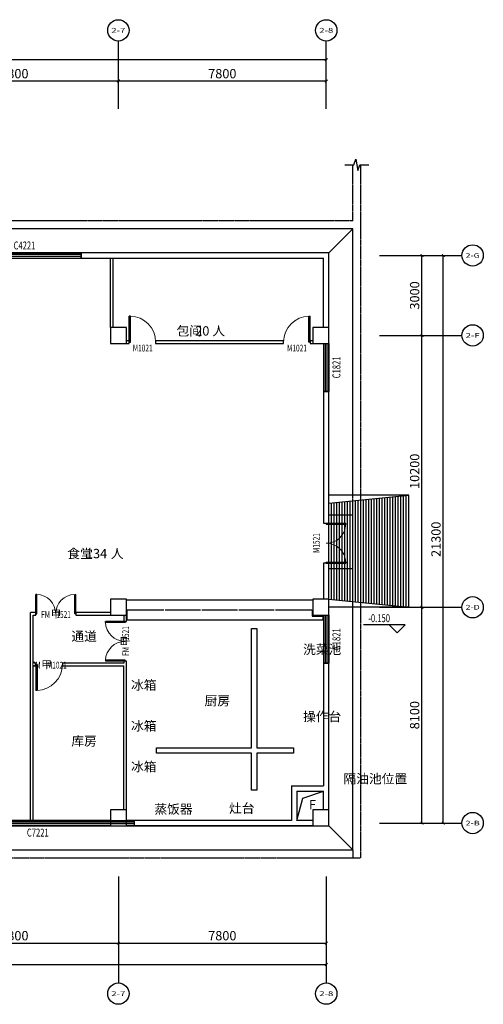
# Model space of a CAD drawing. Units: millimetres. Extents: x 215 to 160046, y -148512 to 30394.
# Drawn here: x 49477 to 66866, y -143478 to -106530 of the extents above; entities that cross this region are included whole.
import ezdxf
from ezdxf.enums import TextEntityAlignment as Align

# ---------------------------------------------------------------- set-up
doc = ezdxf.new("R2010")
doc.units = ezdxf.units.MM
doc.linetypes.add('DASH', pattern=[0.35, 0.25, -0.1])
for name, color, linetype in [('AXIS', 3, 'Continuous'), ('AXIS_TEXT', 7, 'Continuous'), ('C-窗', 60, 'Continuous'), ('COLUMN', 9, 'Continuous'), ('DIM_ELEV', 3, 'Continuous'), ('DIM_SYMB', 3, 'Continuous'), ('GROUND', 2, 'Continuous'), ('M-门', 60, 'Continuous'), ('P-地面填充边框线', 16, 'Continuous'), ('PUB_TEXT', 7, 'Continuous'), ('STAIR', 2, 'Continuous'), ('W-墙体', 5, 'Continuous'), ('WALL-PARAPET', 6, 'Continuous'), ('WINDOW_TEXT', 7, 'Continuous')]:
    doc.layers.add(name, color=color, linetype=linetype)
doc.styles.add('_TCH_AXIS', font='COMPLEX', dxfattribs={"bigfont": 'GBCBIG'})
doc.styles.add('_TCH_DIM', font='SIMPLEX', dxfattribs={"bigfont": 'GBCBIG'})
doc.styles.add('_TCH_WINDOW', font='SIMPLEX', dxfattribs={"height": 3.5, "bigfont": 'GBCBIG'})
doc.styles.add('COMPLEX', font='COMPLEX')
doc.styles.add('DIM_FONT_T3', font='SIMPLEX', dxfattribs={"width": 0.7, "bigfont": 'GBCBIG'})
doc.styles.get("Standard").update_dxf_attribs({"font": 'txt.shx', "bigfont": 'hztxt.shx'})
doc.dimstyles.new('_TCH_ARCH&&100', dxfattribs={"dimtxt": 350, "dimasz": 100, "dimexe": 250, "dimexo": 300, "dimgap": 100, "dimtad": 1, "dimdec": 0, "dimzin": 0, "dimdsep": 46, "dimtxsty": 'DIM_FONT_T3', "dimblk": 'ARCHTICK', "dimcen": 0.09, "dimazin": 2, "dimtfac": 1, "dimtdec": 0, "dimtix": 1, "dimtmove": 2, "dimatfit": 3, "dimfxl": 0, "dimtolj": 1, "dimtzin": 0, "dimarcsym": 0})

# ---------------------------------------------------------------- blocks, each defined once
blk = doc.blocks.new('_ArchTick')
at = {"color": 0, "linetype": 'ByBlock', "const_width": 0.4}
blk.add_lwpolyline([(-0.5, -0.5), (0.5, 0.5)], dxfattribs=at)
blk = doc.blocks.new('*D22')
at = {"layer": 'AXIS', "color": 0, "lineweight": -2, "transparency": 16777216}
for p, q in [((6077, -138978), (6077, -142228)), ((60977, -138978), (60977, -142228)), ((6077, -141978), (60977, -141978))]:
    blk.add_line(p, q, dxfattribs=at)
at = {"layer": 'Defpoints', "color": 0, "transparency": 16777216}
for p in [(6077, -138678), (60977, -138678), (60977, -141978)]:
    blk.add_point(p, dxfattribs=at)
at = {"layer": 'AXIS', "color": 0, "lineweight": -2, "transparency": 16777216, "xscale": 100, "yscale": 100, "zscale": 100, "rotation": 180}
blk.add_blockref('_ArchTick', (6077, -141978), dxfattribs=at)
at = {"layer": 'AXIS', "color": 0, "lineweight": -2, "transparency": 16777216, "xscale": 100, "yscale": 100, "zscale": 100}
blk.add_blockref('_ArchTick', (60977, -141978), dxfattribs=at)
at = {"layer": 'AXIS', "color": 0, "transparency": 16777216, "insert": (33527, -141703), "char_height": 350, "attachment_point": 5, "style": 'DIM_FONT_T3'}
blk.add_mtext('\\A1;54900', dxfattribs=at)
blk = doc.blocks.new('*D28')
at = {"layer": 'AXIS', "color": 0, "lineweight": -2, "transparency": 16777216}
for p, q in [((45377, -138978), (45377, -141428)), ((53177, -138978), (53177, -141428)), ((45377, -141178), (53177, -141178))]:
    blk.add_line(p, q, dxfattribs=at)
at = {"layer": 'Defpoints', "color": 0, "transparency": 16777216}
for p in [(45377, -138678), (53177, -138678), (53177, -141178)]:
    blk.add_point(p, dxfattribs=at)
at = {"layer": 'AXIS', "color": 0, "lineweight": -2, "transparency": 16777216, "xscale": 100, "yscale": 100, "zscale": 100, "rotation": 180}
blk.add_blockref('_ArchTick', (45377, -141178), dxfattribs=at)
at = {"layer": 'AXIS', "color": 0, "lineweight": -2, "transparency": 16777216, "xscale": 100, "yscale": 100, "zscale": 100}
blk.add_blockref('_ArchTick', (53177, -141178), dxfattribs=at)
at = {"layer": 'AXIS', "color": 0, "transparency": 16777216, "insert": (49277, -140903), "char_height": 350, "attachment_point": 5, "style": 'DIM_FONT_T3'}
blk.add_mtext('\\A1;7800', dxfattribs=at)
blk = doc.blocks.new('*D29')
at = {"layer": 'AXIS', "color": 0, "lineweight": -2, "transparency": 16777216}
for p, q in [((53177, -138978), (53177, -141428)), ((60977, -138978), (60977, -141428)), ((53177, -141178), (60977, -141178))]:
    blk.add_line(p, q, dxfattribs=at)
at = {"layer": 'Defpoints', "color": 0, "transparency": 16777216}
for p in [(53177, -138678), (60977, -138678), (60977, -141178)]:
    blk.add_point(p, dxfattribs=at)
at = {"layer": 'AXIS', "color": 0, "lineweight": -2, "transparency": 16777216, "xscale": 100, "yscale": 100, "zscale": 100, "rotation": 180}
blk.add_blockref('_ArchTick', (53177, -141178), dxfattribs=at)
at = {"layer": 'AXIS', "color": 0, "lineweight": -2, "transparency": 16777216, "xscale": 100, "yscale": 100, "zscale": 100}
blk.add_blockref('_ArchTick', (60977, -141178), dxfattribs=at)
at = {"layer": 'AXIS', "color": 0, "transparency": 16777216, "insert": (57077, -140903), "char_height": 350, "attachment_point": 5, "style": 'DIM_FONT_T3'}
blk.add_mtext('\\A1;7800', dxfattribs=at)
blk = doc.blocks.new('*D30')
at = {"layer": 'AXIS', "color": 0, "lineweight": -2, "transparency": 16777216}
for p, q in [((6077, -109578), (6077, -107780)), ((60977, -109578), (60977, -107780)), ((6077, -108030), (60977, -108030))]:
    blk.add_line(p, q, dxfattribs=at)
at = {"layer": 'Defpoints', "color": 0, "transparency": 16777216}
for p in [(60977, -108030), (6077, -109878), (60977, -109878)]:
    blk.add_point(p, dxfattribs=at)
at = {"layer": 'AXIS', "color": 0, "lineweight": -2, "transparency": 16777216, "xscale": 100, "yscale": 100, "zscale": 100, "rotation": 180}
blk.add_blockref('_ArchTick', (6077, -108030), dxfattribs=at)
at = {"layer": 'AXIS', "color": 0, "lineweight": -2, "transparency": 16777216, "xscale": 100, "yscale": 100, "zscale": 100}
blk.add_blockref('_ArchTick', (60977, -108030), dxfattribs=at)
at = {"layer": 'AXIS', "color": 0, "transparency": 16777216, "insert": (33527, -107755), "char_height": 350, "attachment_point": 5, "style": 'DIM_FONT_T3'}
blk.add_mtext('\\A1;54900', dxfattribs=at)
blk = doc.blocks.new('*D36')
at = {"layer": 'AXIS', "color": 0, "lineweight": -2, "transparency": 16777216}
for p, q in [((45377, -109578), (45377, -108580)), ((53177, -109578), (53177, -108580)), ((45377, -108830), (53177, -108830))]:
    blk.add_line(p, q, dxfattribs=at)
at = {"layer": 'Defpoints', "color": 0, "transparency": 16777216}
for p in [(53177, -108830), (45377, -109878), (53177, -109878)]:
    blk.add_point(p, dxfattribs=at)
at = {"layer": 'AXIS', "color": 0, "lineweight": -2, "transparency": 16777216, "xscale": 100, "yscale": 100, "zscale": 100, "rotation": 180}
blk.add_blockref('_ArchTick', (45377, -108830), dxfattribs=at)
at = {"layer": 'AXIS', "color": 0, "lineweight": -2, "transparency": 16777216, "xscale": 100, "yscale": 100, "zscale": 100}
blk.add_blockref('_ArchTick', (53177, -108830), dxfattribs=at)
at = {"layer": 'AXIS', "color": 0, "transparency": 16777216, "insert": (49277, -108555), "char_height": 350, "attachment_point": 5, "style": 'DIM_FONT_T3'}
blk.add_mtext('\\A1;7800', dxfattribs=at)
blk = doc.blocks.new('*D37')
at = {"layer": 'AXIS', "color": 0, "lineweight": -2, "transparency": 16777216}
for p, q in [((53177, -109578), (53177, -108580)), ((60977, -109578), (60977, -108580)), ((53177, -108830), (60977, -108830))]:
    blk.add_line(p, q, dxfattribs=at)
at = {"layer": 'Defpoints', "color": 0, "transparency": 16777216}
for p in [(60977, -108830), (53177, -109878), (60977, -109878)]:
    blk.add_point(p, dxfattribs=at)
at = {"layer": 'AXIS', "color": 0, "lineweight": -2, "transparency": 16777216, "xscale": 100, "yscale": 100, "zscale": 100, "rotation": 180}
blk.add_blockref('_ArchTick', (53177, -108830), dxfattribs=at)
at = {"layer": 'AXIS', "color": 0, "lineweight": -2, "transparency": 16777216, "xscale": 100, "yscale": 100, "zscale": 100}
blk.add_blockref('_ArchTick', (60977, -108830), dxfattribs=at)
at = {"layer": 'AXIS', "color": 0, "transparency": 16777216, "insert": (57077, -108555), "char_height": 350, "attachment_point": 5, "style": 'DIM_FONT_T3'}
blk.add_mtext('\\A1;7800', dxfattribs=at)
blk = doc.blocks.new('*D42')
at = {"layer": 'AXIS', "color": 0, "lineweight": -2, "transparency": 16777216}
for p, q in [((63277, -115378), (65616, -115378)), ((65366, -136678), (65366, -115378)), ((63277, -136678), (65616, -136678))]:
    blk.add_line(p, q, dxfattribs=at)
at = {"layer": 'Defpoints', "color": 0, "transparency": 16777216}
for p in [(62977, -115378), (65366, -115378), (62977, -136678)]:
    blk.add_point(p, dxfattribs=at)
at = {"layer": 'AXIS', "color": 0, "lineweight": -2, "transparency": 16777216, "xscale": 100, "yscale": 100, "zscale": 100}
for p, rotation in [((65366, -115378), 90), ((65366, -136678), 270)]:
    blk.add_blockref('_ArchTick', p, dxfattribs=dict(at, rotation=rotation))
at = {"layer": 'AXIS', "color": 0, "transparency": 16777216, "insert": (65091, -126028), "char_height": 350, "attachment_point": 5, "rotation": 90, "style": 'DIM_FONT_T3'}
blk.add_mtext('\\A1;21300', dxfattribs=at)
blk = doc.blocks.new('*D43')
at = {"layer": 'AXIS', "color": 0, "lineweight": -2, "transparency": 16777216}
for p, q in [((63277, -128578), (64816, -128578)), ((64566, -136678), (64566, -128578)), ((63277, -136678), (64816, -136678))]:
    blk.add_line(p, q, dxfattribs=at)
at = {"layer": 'Defpoints', "color": 0, "transparency": 16777216}
for p in [(62977, -128578), (64566, -128578), (62977, -136678)]:
    blk.add_point(p, dxfattribs=at)
at = {"layer": 'AXIS', "color": 0, "lineweight": -2, "transparency": 16777216, "xscale": 100, "yscale": 100, "zscale": 100}
for p, rotation in [((64566, -128578), 90), ((64566, -136678), 270)]:
    blk.add_blockref('_ArchTick', p, dxfattribs=dict(at, rotation=rotation))
at = {"layer": 'AXIS', "color": 0, "transparency": 16777216, "insert": (64291, -132628), "char_height": 350, "attachment_point": 5, "rotation": 90, "style": 'DIM_FONT_T3'}
blk.add_mtext('\\A1;8100', dxfattribs=at)
blk = doc.blocks.new('*D44')
at = {"layer": 'AXIS', "color": 0, "lineweight": -2, "transparency": 16777216}
for p, q in [((63277, -118378), (64816, -118378)), ((64566, -128578), (64566, -118378)), ((63277, -128578), (64816, -128578))]:
    blk.add_line(p, q, dxfattribs=at)
at = {"layer": 'Defpoints', "color": 0, "transparency": 16777216}
for p in [(62977, -118378), (64566, -118378), (62977, -128578)]:
    blk.add_point(p, dxfattribs=at)
at = {"layer": 'AXIS', "color": 0, "lineweight": -2, "transparency": 16777216, "xscale": 100, "yscale": 100, "zscale": 100}
for p, rotation in [((64566, -118378), 90), ((64566, -128578), 270)]:
    blk.add_blockref('_ArchTick', p, dxfattribs=dict(at, rotation=rotation))
at = {"layer": 'AXIS', "color": 0, "transparency": 16777216, "insert": (64291, -123478), "char_height": 350, "attachment_point": 5, "rotation": 90, "style": 'DIM_FONT_T3'}
blk.add_mtext('\\A1;10200', dxfattribs=at)
blk = doc.blocks.new('*D45')
at = {"layer": 'AXIS', "color": 0, "lineweight": -2, "transparency": 16777216}
for p, q in [((63277, -115378), (64816, -115378)), ((64566, -118378), (64566, -115378)), ((63277, -118378), (64816, -118378))]:
    blk.add_line(p, q, dxfattribs=at)
at = {"layer": 'Defpoints', "color": 0, "transparency": 16777216}
for p in [(62977, -115378), (64566, -115378), (62977, -118378)]:
    blk.add_point(p, dxfattribs=at)
at = {"layer": 'AXIS', "color": 0, "lineweight": -2, "transparency": 16777216, "xscale": 100, "yscale": 100, "zscale": 100}
for p, rotation in [((64566, -115378), 90), ((64566, -118378), 270)]:
    blk.add_blockref('_ArchTick', p, dxfattribs=dict(at, rotation=rotation))
at = {"layer": 'AXIS', "color": 0, "transparency": 16777216, "insert": (64291, -116878), "char_height": 350, "attachment_point": 5, "rotation": 90, "style": 'DIM_FONT_T3'}
blk.add_mtext('\\A1;3000', dxfattribs=at)
blk = doc.blocks.new('_FZHK')
blk.add_lwpolyline([(-0.5, -0.5), (0.5, -0.5), (0.5, 0.5), (-0.5, 0.5)], close=True)
blk = doc.blocks.new('$DorLib2D$00000002')
for p, q in [((-0.5, 0), (-0.5, 0.4875)), ((-0.475, 0.4875), (-0.5, 0.4875)), ((-0.475, 0), (-0.475, 0.4875)), ((0.475, 0), (0.475, 0.4875)), ((0.475, 0.4875), (0.5, 0.4875)), ((0.5, 0), (0.5, 0.4875)), ((-0.5, 0), (-0.475, 0)), ((0.5, 0), (0.475, 0))]:
    blk.add_line(p, q)
at = {"lineweight": 13}
for centre, start, end in [((-0.4875, 0), 0, 88.53072), ((0.4875, 0), 91.46928, 180)]:
    blk.add_arc(centre, 0.4875, start, end, dxfattribs=at)
blk = doc.blocks.new('$TCHSYS$WIN2D')
for p, q in [((-0.5, 0.5), (0.5, 0.5)), ((-0.5, 0.5), (-0.5, -0.5)), ((0.5, 0.5), (0.5, -0.5)), ((0.5, 0.1667), (-0.5, 0.1667)), ((0.5, -0.1667), (-0.5, -0.1667)), ((-0.5, -0.5), (0.5, -0.5))]:
    blk.add_line(p, q)
blk = doc.blocks.new('_AXISO')
blk.add_circle((0, 0), 0.5)
at = {"layer": 'AXIS_TEXT', "style": 'COMPLEX', "width": 1.041667}
blk.add_attdef('A', text='', height=0.56, dxfattribs=at).set_placement((-0.25, -0.28), (0.25, -0.28), align=Align.FIT)
blk = doc.blocks.new('*D72')
at = {"layer": 'AXIS', "color": 0, "lineweight": -2, "transparency": 16777216}
for p, q in [((6077, -138978), (6077, -142228)), ((60977, -138978), (60977, -142228)), ((6077, -141978), (60977, -141978))]:
    blk.add_line(p, q, dxfattribs=at)
at = {"layer": 'Defpoints', "color": 0, "transparency": 16777216}
for p in [(6077, -138678), (60977, -138678), (60977, -141978)]:
    blk.add_point(p, dxfattribs=at)
at = {"layer": 'AXIS', "color": 0, "lineweight": -2, "transparency": 16777216, "xscale": 100, "yscale": 100, "zscale": 100, "rotation": 180}
blk.add_blockref('_ArchTick', (6077, -141978), dxfattribs=at)
at = {"layer": 'AXIS', "color": 0, "lineweight": -2, "transparency": 16777216, "xscale": 100, "yscale": 100, "zscale": 100}
blk.add_blockref('_ArchTick', (60977, -141978), dxfattribs=at)
at = {"layer": 'AXIS', "color": 0, "transparency": 16777216, "insert": (33527, -141703), "char_height": 350, "attachment_point": 5, "style": 'DIM_FONT_T3'}
blk.add_mtext('\\A1;54900', dxfattribs=at)
blk = doc.blocks.new('*D78')
at = {"layer": 'AXIS', "color": 0, "lineweight": -2, "transparency": 16777216}
for p, q in [((45377, -138978), (45377, -141428)), ((53177, -138978), (53177, -141428)), ((45377, -141178), (53177, -141178))]:
    blk.add_line(p, q, dxfattribs=at)
at = {"layer": 'Defpoints', "color": 0, "transparency": 16777216}
for p in [(45377, -138678), (53177, -138678), (53177, -141178)]:
    blk.add_point(p, dxfattribs=at)
at = {"layer": 'AXIS', "color": 0, "lineweight": -2, "transparency": 16777216, "xscale": 100, "yscale": 100, "zscale": 100, "rotation": 180}
blk.add_blockref('_ArchTick', (45377, -141178), dxfattribs=at)
at = {"layer": 'AXIS', "color": 0, "lineweight": -2, "transparency": 16777216, "xscale": 100, "yscale": 100, "zscale": 100}
blk.add_blockref('_ArchTick', (53177, -141178), dxfattribs=at)
at = {"layer": 'AXIS', "color": 0, "transparency": 16777216, "insert": (49277, -140903), "char_height": 350, "attachment_point": 5, "style": 'DIM_FONT_T3'}
blk.add_mtext('\\A1;7800', dxfattribs=at)
blk = doc.blocks.new('*D79')
at = {"layer": 'AXIS', "color": 0, "lineweight": -2, "transparency": 16777216}
for p, q in [((53177, -138978), (53177, -141428)), ((60977, -138978), (60977, -141428)), ((53177, -141178), (60977, -141178))]:
    blk.add_line(p, q, dxfattribs=at)
at = {"layer": 'Defpoints', "color": 0, "transparency": 16777216}
for p in [(53177, -138678), (60977, -138678), (60977, -141178)]:
    blk.add_point(p, dxfattribs=at)
at = {"layer": 'AXIS', "color": 0, "lineweight": -2, "transparency": 16777216, "xscale": 100, "yscale": 100, "zscale": 100, "rotation": 180}
blk.add_blockref('_ArchTick', (53177, -141178), dxfattribs=at)
at = {"layer": 'AXIS', "color": 0, "lineweight": -2, "transparency": 16777216, "xscale": 100, "yscale": 100, "zscale": 100}
blk.add_blockref('_ArchTick', (60977, -141178), dxfattribs=at)
at = {"layer": 'AXIS', "color": 0, "transparency": 16777216, "insert": (57077, -140903), "char_height": 350, "attachment_point": 5, "style": 'DIM_FONT_T3'}
blk.add_mtext('\\A1;7800', dxfattribs=at)
blk = doc.blocks.new('*D80')
at = {"layer": 'AXIS', "color": 0, "lineweight": -2, "transparency": 16777216}
for p, q in [((6077, -109578), (6077, -107780)), ((60977, -109578), (60977, -107780)), ((6077, -108030), (60977, -108030))]:
    blk.add_line(p, q, dxfattribs=at)
at = {"layer": 'Defpoints', "color": 0, "transparency": 16777216}
for p in [(60977, -108030), (6077, -109878), (60977, -109878)]:
    blk.add_point(p, dxfattribs=at)
at = {"layer": 'AXIS', "color": 0, "lineweight": -2, "transparency": 16777216, "xscale": 100, "yscale": 100, "zscale": 100, "rotation": 180}
blk.add_blockref('_ArchTick', (6077, -108030), dxfattribs=at)
at = {"layer": 'AXIS', "color": 0, "lineweight": -2, "transparency": 16777216, "xscale": 100, "yscale": 100, "zscale": 100}
blk.add_blockref('_ArchTick', (60977, -108030), dxfattribs=at)
at = {"layer": 'AXIS', "color": 0, "transparency": 16777216, "insert": (33527, -107755), "char_height": 350, "attachment_point": 5, "style": 'DIM_FONT_T3'}
blk.add_mtext('\\A1;54900', dxfattribs=at)
blk = doc.blocks.new('*D86')
at = {"layer": 'AXIS', "color": 0, "lineweight": -2, "transparency": 16777216}
for p, q in [((45377, -109578), (45377, -108580)), ((53177, -109578), (53177, -108580)), ((45377, -108830), (53177, -108830))]:
    blk.add_line(p, q, dxfattribs=at)
at = {"layer": 'Defpoints', "color": 0, "transparency": 16777216}
for p in [(53177, -108830), (45377, -109878), (53177, -109878)]:
    blk.add_point(p, dxfattribs=at)
at = {"layer": 'AXIS', "color": 0, "lineweight": -2, "transparency": 16777216, "xscale": 100, "yscale": 100, "zscale": 100, "rotation": 180}
blk.add_blockref('_ArchTick', (45377, -108830), dxfattribs=at)
at = {"layer": 'AXIS', "color": 0, "lineweight": -2, "transparency": 16777216, "xscale": 100, "yscale": 100, "zscale": 100}
blk.add_blockref('_ArchTick', (53177, -108830), dxfattribs=at)
at = {"layer": 'AXIS', "color": 0, "transparency": 16777216, "insert": (49277, -108555), "char_height": 350, "attachment_point": 5, "style": 'DIM_FONT_T3'}
blk.add_mtext('\\A1;7800', dxfattribs=at)
blk = doc.blocks.new('*D87')
at = {"layer": 'AXIS', "color": 0, "lineweight": -2, "transparency": 16777216}
for p, q in [((53177, -109578), (53177, -108580)), ((60977, -109578), (60977, -108580)), ((53177, -108830), (60977, -108830))]:
    blk.add_line(p, q, dxfattribs=at)
at = {"layer": 'Defpoints', "color": 0, "transparency": 16777216}
for p in [(60977, -108830), (53177, -109878), (60977, -109878)]:
    blk.add_point(p, dxfattribs=at)
at = {"layer": 'AXIS', "color": 0, "lineweight": -2, "transparency": 16777216, "xscale": 100, "yscale": 100, "zscale": 100, "rotation": 180}
blk.add_blockref('_ArchTick', (53177, -108830), dxfattribs=at)
at = {"layer": 'AXIS', "color": 0, "lineweight": -2, "transparency": 16777216, "xscale": 100, "yscale": 100, "zscale": 100}
blk.add_blockref('_ArchTick', (60977, -108830), dxfattribs=at)
at = {"layer": 'AXIS', "color": 0, "transparency": 16777216, "insert": (57077, -108555), "char_height": 350, "attachment_point": 5, "style": 'DIM_FONT_T3'}
blk.add_mtext('\\A1;7800', dxfattribs=at)
blk = doc.blocks.new('*D92')
at = {"layer": 'AXIS', "color": 0, "lineweight": -2, "transparency": 16777216}
for p, q in [((63277, -115378), (65616, -115378)), ((65366, -136678), (65366, -115378)), ((63277, -136678), (65616, -136678))]:
    blk.add_line(p, q, dxfattribs=at)
at = {"layer": 'Defpoints', "color": 0, "transparency": 16777216}
for p in [(62977, -115378), (65366, -115378), (62977, -136678)]:
    blk.add_point(p, dxfattribs=at)
at = {"layer": 'AXIS', "color": 0, "lineweight": -2, "transparency": 16777216, "xscale": 100, "yscale": 100, "zscale": 100}
for p, rotation in [((65366, -115378), 90), ((65366, -136678), 270)]:
    blk.add_blockref('_ArchTick', p, dxfattribs=dict(at, rotation=rotation))
at = {"layer": 'AXIS', "color": 0, "transparency": 16777216, "insert": (65091, -126028), "char_height": 350, "attachment_point": 5, "rotation": 90, "style": 'DIM_FONT_T3'}
blk.add_mtext('\\A1;21300', dxfattribs=at)
blk = doc.blocks.new('*D93')
at = {"layer": 'AXIS', "color": 0, "lineweight": -2, "transparency": 16777216}
for p, q in [((63277, -128578), (64816, -128578)), ((64566, -136678), (64566, -128578)), ((63277, -136678), (64816, -136678))]:
    blk.add_line(p, q, dxfattribs=at)
at = {"layer": 'Defpoints', "color": 0, "transparency": 16777216}
for p in [(62977, -128578), (64566, -128578), (62977, -136678)]:
    blk.add_point(p, dxfattribs=at)
at = {"layer": 'AXIS', "color": 0, "lineweight": -2, "transparency": 16777216, "xscale": 100, "yscale": 100, "zscale": 100}
for p, rotation in [((64566, -128578), 90), ((64566, -136678), 270)]:
    blk.add_blockref('_ArchTick', p, dxfattribs=dict(at, rotation=rotation))
at = {"layer": 'AXIS', "color": 0, "transparency": 16777216, "insert": (64291, -132628), "char_height": 350, "attachment_point": 5, "rotation": 90, "style": 'DIM_FONT_T3'}
blk.add_mtext('\\A1;8100', dxfattribs=at)
blk = doc.blocks.new('*D94')
at = {"layer": 'AXIS', "color": 0, "lineweight": -2, "transparency": 16777216}
for p, q in [((63277, -118378), (64816, -118378)), ((64566, -128578), (64566, -118378)), ((63277, -128578), (64816, -128578))]:
    blk.add_line(p, q, dxfattribs=at)
at = {"layer": 'Defpoints', "color": 0, "transparency": 16777216}
for p in [(62977, -118378), (64566, -118378), (62977, -128578)]:
    blk.add_point(p, dxfattribs=at)
at = {"layer": 'AXIS', "color": 0, "lineweight": -2, "transparency": 16777216, "xscale": 100, "yscale": 100, "zscale": 100}
for p, rotation in [((64566, -118378), 90), ((64566, -128578), 270)]:
    blk.add_blockref('_ArchTick', p, dxfattribs=dict(at, rotation=rotation))
at = {"layer": 'AXIS', "color": 0, "transparency": 16777216, "insert": (64291, -123478), "char_height": 350, "attachment_point": 5, "rotation": 90, "style": 'DIM_FONT_T3'}
blk.add_mtext('\\A1;10200', dxfattribs=at)
blk = doc.blocks.new('*D95')
at = {"layer": 'AXIS', "color": 0, "lineweight": -2, "transparency": 16777216}
for p, q in [((63277, -115378), (64816, -115378)), ((64566, -118378), (64566, -115378)), ((63277, -118378), (64816, -118378))]:
    blk.add_line(p, q, dxfattribs=at)
at = {"layer": 'Defpoints', "color": 0, "transparency": 16777216}
for p in [(62977, -115378), (64566, -115378), (62977, -118378)]:
    blk.add_point(p, dxfattribs=at)
at = {"layer": 'AXIS', "color": 0, "lineweight": -2, "transparency": 16777216, "xscale": 100, "yscale": 100, "zscale": 100}
for p, rotation in [((64566, -115378), 90), ((64566, -118378), 270)]:
    blk.add_blockref('_ArchTick', p, dxfattribs=dict(at, rotation=rotation))
at = {"layer": 'AXIS', "color": 0, "transparency": 16777216, "insert": (64291, -116878), "char_height": 350, "attachment_point": 5, "rotation": 90, "style": 'DIM_FONT_T3'}
blk.add_mtext('\\A1;3000', dxfattribs=at)
blk = doc.blocks.new('$DorLib2D$00000001')
for p, q in [((0.45, 0.975), (0.5, 0.975)), ((0.45, 0), (0.45, 0.975)), ((0.5, 0), (0.5, 0.975)), ((0.5, 0), (0.45, 0))]:
    blk.add_line(p, q)
at = {"lineweight": 13}
blk.add_arc((0.475, 0), 0.975, 91.4693, 180, dxfattribs=at)
blk = doc.blocks.new('1')
at = {"layer": 'AXIS'}
for p, q in [((53176.5, -109877.6), (53176.5, -107330.4)), ((60976.5, -109877.6), (60976.5, -107330.4)), ((62976.5, -115377.6), (66065.9, -115377.6)), ((62976.5, -118377.6), (66065.9, -118377.6)), ((62976.5, -128577.6), (66065.9, -128577.6)), ((62976.5, -136677.6), (66065.9, -136677.6)), ((53176.5, -138677.6), (53176.5, -142677.6)), ((60976.5, -138677.6), (60976.5, -142677.6))]:
    blk.add_line(p, q, dxfattribs=at)
at = {"layer": 'C-窗', "color": 4}
for points in [[(54881.5, -128682.6), (53506.5, -128682.6), (53506.5, -128672.6), (54881.5, -128672.6)], [(54931.5, -128672.6), (56261.5, -128672.6)], [(56261.5, -128682.6), (54931.5, -128682.6)], [(56311.5, -128672.6), (57641.5, -128672.6)], [(57641.5, -128682.6), (56311.5, -128682.6)], [(57691.5, -128672.6), (59021.5, -128672.6)], [(59021.5, -128682.6), (57691.5, -128682.6)], [(59071.5, -128672.6), (60440.1, -128672.6), (60440.1, -128682.6), (59071.5, -128682.6)]]:
    blk.add_lwpolyline(points, dxfattribs=at)
at = {"layer": 'DIM_ELEV'}
for p, q in [((63934, -129242.4), (62369, -129242.4)), ((63634, -129542.4), (63334, -129242.4)), ((63634, -129542.4), (63934, -129242.4))]:
    blk.add_line(p, q, dxfattribs=at)
at = {"layer": 'DIM_SYMB'}
blk.add_lwpolyline([(61676.5, -111976.6), (62014, -111976.6), (62090.4, -111766.6), (62164.5, -112186.6), (62239, -111976.6), (62576.5, -111976.6)], dxfattribs=at)
at = {"layer": 'GROUND'}
for p, q in [((61976.5, -114377.6), (38376.5, -114377.6)), ((61076.5, -115277.6), (61976.5, -114377.6)), ((61976.5, -124377.6), (61976.5, -114377.6)), ((61076.5, -115277.6), (38376.5, -115277.6)), ((61076.5, -118077.6), (61076.5, -115277.6)), ((61076.5, -124377.6), (61076.5, -118677.6)), ((61076.5, -136177.6), (61076.5, -128877.6)), ((61976.5, -137677.6), (61976.5, -128577.6)), ((45676.5, -136777.6), (52876.5, -136777.6)), ((53476.5, -136777.6), (60476.5, -136777.6)), ((61076.5, -136777.6), (61976.5, -137677.6)), ((39676.5, -137677.6), (61976.5, -137677.6))]:
    blk.add_line(p, q, dxfattribs=at)
at = {"layer": 'GROUND', "linetype": 'DASH'}
for points in [[(61976.5, -114077.6), (61976.5, -111976.6)], [(62276.5, -114077.6), (62276.5, -111976.6)], [(4776.5, -137977.6), (62276.5, -137977.6), (62276.5, -114077.6)], [(61976.5, -114077.6), (38376.5, -114077.6)], [(25076.5, -114377.6), (5076.5, -114377.6), (5076.5, -137677.6), (61976.5, -137677.6), (61976.5, -114377.6), (38376.5, -114377.6)], [(61976.5, -137677.6), (61976.5, -137977.6)]]:
    blk.add_lwpolyline(points, dxfattribs=at)
at = {"layer": 'P-地面填充边框线'}
blk.add_lwpolyline([(60476.5, -128277.6), (60476.5, -128707.6), (60446.5, -128707.6), (60446.5, -128907.6), (60846.5, -128907.6), (60846.5, -129057.6), (53506.5, -129057.6), (53506.5, -128707.6), (53476.5, -128707.6), (53476.5, -128297.6), (60476.5, -128297.6)], dxfattribs=at)
blk.add_lwpolyline([(58176.5, -133847.6), (58176.5, -129377.6), (58376.5, -129377.6), (58376.5, -133847.6), (59746.5, -133847.6), (59746.5, -134047.6), (58376.5, -134047.6), (58376.5, -135447.6), (58176.5, -135447.6), (58176.5, -134047.6), (54606.5, -134047.6), (54606.5, -133847.6)], close=True, dxfattribs=at)
at = {"layer": 'STAIR', "color": 8}
for p, q in [((64076.5, -124377.6), (61076.5, -124377.6)), ((61076.5, -128277.6), (61076.5, -124377.6)), ((61076.5, -124677.6), (64076.5, -124377.6)), ((62776.5, -128447.6), (62776.5, -124507.6)), ((62876.5, -128457.6), (62876.5, -124497.6)), ((62976.5, -128467.6), (62976.5, -124487.6)), ((63076.5, -128477.6), (63076.5, -124477.6)), ((63176.5, -128487.6), (63176.5, -124467.6)), ((63276.5, -128497.6), (63276.5, -124457.6)), ((63376.5, -128507.6), (63376.5, -124447.6)), ((63476.5, -128517.6), (63476.5, -124437.6)), ((63576.5, -128527.6), (63576.5, -124427.6)), ((63676.5, -128537.6), (63676.5, -124417.6)), ((63776.5, -128547.6), (63776.5, -124407.6)), ((63876.5, -128557.6), (63876.5, -124397.6)), ((63976.5, -128567.6), (63976.5, -124387.6)), ((64076.5, -128577.6), (64076.5, -124377.6)), ((61176.5, -128287.6), (61176.5, -124667.6)), ((61276.5, -128297.6), (61276.5, -124657.6)), ((61376.5, -128307.6), (61376.5, -124647.6)), ((61476.5, -128317.6), (61476.5, -124637.6)), ((61576.5, -128327.6), (61576.5, -124627.6)), ((61676.5, -128337.6), (61676.5, -124617.6)), ((61776.5, -128347.6), (61776.5, -124607.6)), ((61876.5, -128357.6), (61876.5, -124597.6)), ((61976.5, -128367.6), (61976.5, -124587.6)), ((62076.5, -128377.6), (62076.5, -124577.6)), ((62176.5, -128387.6), (62176.5, -124567.6)), ((62276.5, -128397.6), (62276.5, -124557.6)), ((62376.5, -128407.6), (62376.5, -124547.6)), ((62476.5, -128417.6), (62476.5, -124537.6)), ((62576.5, -128427.6), (62576.5, -124527.6)), ((62676.5, -128437.6), (62676.5, -124517.6)), ((61076.5, -128277.6), (64076.5, -128577.6)), ((64076.5, -128577.6), (61076.5, -128577.6))]:
    blk.add_line(p, q, dxfattribs=at)
at = {"layer": 'W-墙体'}
for p, q in [((61076.5, -115277.6), (51776.5, -115277.6)), ((51776.5, -115277.6), (51776.5, -115477.6)), ((51776.5, -115477.6), (60876.5, -115477.6)), ((52876.5, -118077.6), (52876.5, -115477.6)), ((52876.5, -115477.6), (52976.5, -115477.6)), ((52976.5, -118077.6), (52976.5, -115477.6)), ((60876.5, -118077.6), (60876.5, -115477.6)), ((61076.5, -118077.6), (61076.5, -115277.6)), ((53576.5, -118577.6), (53476.5, -118577.6)), ((53576.5, -118677.6), (53576.5, -118577.6)), ((59376.5, -118577.6), (54576.5, -118577.6)), ((54576.5, -118577.6), (54576.5, -118677.6)), ((59376.5, -118677.6), (59376.5, -118577.6)), ((60476.5, -118577.6), (60376.5, -118577.6)), ((60376.5, -118577.6), (60376.5, -118677.6)), ((53476.5, -118677.6), (53576.5, -118677.6)), ((54576.5, -118677.6), (59376.5, -118677.6)), ((60376.5, -118677.6), (60476.5, -118677.6)), ((61076.5, -120477.6), (60876.5, -120477.6)), ((60876.5, -120477.6), (60876.5, -125427.6)), ((61076.5, -125427.6), (61076.5, -120477.6)), ((60876.5, -125427.6), (61076.5, -125427.6)), ((61076.5, -126927.6), (60876.5, -126927.6)), ((60876.5, -126927.6), (60876.5, -128277.6)), ((61076.5, -128277.6), (61076.5, -126927.6)), ((50076.5, -128777.6), (49876.5, -128777.6)), ((49876.5, -130727.6), (49876.5, -128777.6)), ((49976.5, -128877.6), (50076.5, -128877.6)), ((49976.5, -130677.6), (49976.5, -128877.6)), ((50076.5, -128877.6), (50076.5, -128777.6)), ((52876.5, -128777.6), (51576.5, -128777.6)), ((51576.5, -128777.6), (51576.5, -128877.6)), ((51576.5, -128877.6), (52876.5, -128877.6)), ((53376.5, -128877.6), (53376.5, -129107.6)), ((53476.5, -129107.6), (53476.5, -128877.6)), ((53376.5, -129107.6), (53476.5, -129107.6)), ((49876.5, -136577.6), (49876.5, -130727.6)), ((50076.5, -130677.6), (49976.5, -130677.6)), ((49976.5, -130777.6), (50076.5, -130777.6)), ((49976.5, -136577.6), (49976.5, -130777.6)), ((50076.5, -130777.6), (50076.5, -130677.6)), ((53376.5, -130677.6), (51076.5, -130677.6)), ((51076.5, -130677.6), (51076.5, -130777.6)), ((51076.5, -130777.6), (53376.5, -130777.6)), ((53476.5, -130607.6), (53376.5, -130607.6)), ((53376.5, -130607.6), (53376.5, -130677.6)), ((53376.5, -136177.6), (53376.5, -130777.6)), ((53476.5, -130727.6), (53476.5, -130607.6)), ((53476.5, -136177.6), (53476.5, -130727.6)), ((61076.5, -130677.6), (60876.5, -130677.6)), ((60876.5, -130677.6), (60876.5, -135277.6)), ((61076.5, -135377.6), (61076.5, -130677.6)), ((59676.5, -135277.6), (60876.5, -135277.6)), ((59676.5, -135277.6), (59676.5, -136577.6)), ((59876.5, -135477.6), (60876.5, -135477.6)), ((59876.5, -135477.6), (59876.5, -136577.6)), ((60876.5, -136177.6), (60876.5, -135477.6)), ((61076.5, -136177.6), (61076.5, -135377.6)), ((52876.5, -136577.6), (45676.5, -136577.6)), ((49876.5, -136577.6), (49976.5, -136577.6)), ((59676.5, -136577.6), (53476.5, -136577.6)), ((60476.5, -136577.6), (59876.5, -136577.6)), ((52876.5, -136777.6), (45676.5, -136777.6)), ((59776.5, -136777.6), (53476.5, -136777.6)), ((60476.5, -136777.6), (59776.5, -136777.6))]:
    blk.add_line(p, q, dxfattribs=at)
blk.add_lwpolyline([(59876.5, -136577.6), (60102.9, -135746.4), (60876.5, -135477.6)], dxfattribs=at)
at = {"layer": 'WALL-PARAPET', "color": 8, "linetype": 'DASH'}
blk.add_lwpolyline([(61076.5, -127127.6), (61976.5, -127127.6), (61976.5, -125127.6), (61076.5, -125127.6)], dxfattribs=at)
at = {"layer": 'AXIS'}
ref = blk.add_blockref('_AXISO', (53176.5, -106930.4), dxfattribs=dict(at, xscale=800, yscale=800, zscale=800))
ref.add_attrib('A', '2-7', dxfattribs={"layer": 'AXIS_TEXT', "height": 185, "style": '_TCH_AXIS'}).set_placement((52912.2, -107022.9), (53440.8, -107022.9), align=Align.FIT)
ref = blk.add_blockref('_AXISO', (60976.5, -106930.4), dxfattribs=dict(at, xscale=800, yscale=800, zscale=800))
ref.add_attrib('A', '2-8', dxfattribs={"layer": 'AXIS_TEXT', "height": 185, "style": '_TCH_AXIS'}).set_placement((60712.2, -107022.9), (61240.8, -107022.9), align=Align.FIT)
ref = blk.add_blockref('_AXISO', (66465.9, -115377.6), dxfattribs=dict(at, xscale=800, yscale=800, zscale=800))
ref.add_attrib('A', '2-G', dxfattribs={"layer": 'AXIS_TEXT', "height": 174.59, "style": '_TCH_AXIS'}).set_placement((66199.9, -115464.9), (66732, -115464.9), align=Align.FIT)
ref = blk.add_blockref('_AXISO', (66465.9, -118377.6), dxfattribs=dict(at, xscale=800, yscale=800, zscale=800))
ref.add_attrib('A', '2-F', dxfattribs={"layer": 'AXIS_TEXT', "height": 179.65, "style": '_TCH_AXIS'}).set_placement((66200.7, -118467.4), (66731.1, -118467.4), align=Align.FIT)
ref = blk.add_blockref('_AXISO', (66465.9, -128577.6), dxfattribs=dict(at, xscale=800, yscale=800, zscale=800))
ref.add_attrib('A', '2-D', dxfattribs={"layer": 'AXIS_TEXT', "height": 177.09, "style": '_TCH_AXIS'}).set_placement((66200.3, -128666.2), (66731.5, -128666.2), align=Align.FIT)
ref = blk.add_blockref('_AXISO', (66465.9, -136677.6), dxfattribs=dict(at, xscale=800, yscale=800, zscale=800))
ref.add_attrib('A', '2-B', dxfattribs={"layer": 'AXIS_TEXT', "height": 177.09, "style": '_TCH_AXIS'}).set_placement((66200.3, -136766.2), (66731.5, -136766.2), align=Align.FIT)
ref = blk.add_blockref('_AXISO', (53176.5, -143077.6), dxfattribs=dict(at, xscale=800, yscale=800, zscale=800))
ref.add_attrib('A', '2-7', dxfattribs={"layer": 'AXIS_TEXT', "height": 185, "style": '_TCH_AXIS'}).set_placement((52912.2, -143170.1), (53440.8, -143170.1), align=Align.FIT)
ref = blk.add_blockref('_AXISO', (60976.5, -143077.6), dxfattribs=dict(at, xscale=800, yscale=800, zscale=800))
ref.add_attrib('A', '2-8', dxfattribs={"layer": 'AXIS_TEXT', "height": 185, "style": '_TCH_AXIS'}).set_placement((60712.2, -143170.1), (61240.8, -143170.1), align=Align.FIT)
at = {"layer": 'C-窗'}
ref = blk.add_blockref('$TCHSYS$WIN2D', (49676.5, -115377.6), dxfattribs=dict(at, xscale=-4200, yscale=200, zscale=200, rotation=180))
ref.add_attrib('A', 'C4221', (49246.5, -115151.4), dxfattribs={"layer": 'WINDOW_TEXT', "height": 297.5, "style": '_TCH_WINDOW', "width": 0.705882})
ref = blk.add_blockref('$TCHSYS$WIN2D', (60976.5, -119577.6), dxfattribs=dict(at, xscale=-1800, yscale=200, zscale=200, rotation=90))
ref.add_attrib('A', 'C1821', (61505.2, -119987.6), dxfattribs={"layer": 'WINDOW_TEXT', "height": 297.5, "rotation": 90, "style": '_TCH_WINDOW', "width": 0.705882})
ref = blk.add_blockref('$TCHSYS$WIN2D', (60976.5, -129777.6), dxfattribs=dict(at, xscale=-1800, yscale=200, zscale=200, rotation=90))
ref.add_attrib('A', 'C1821', (61505.2, -130187.6), dxfattribs={"layer": 'WINDOW_TEXT', "height": 297.5, "rotation": 90, "style": '_TCH_WINDOW', "width": 0.705882})
ref = blk.add_blockref('$TCHSYS$WIN2D', (50176.5, -136677.6), dxfattribs=dict(at, xscale=-7200, yscale=200, zscale=200, rotation=180))
ref.add_attrib('A', 'C7221', (49746.5, -137183), dxfattribs={"layer": 'WINDOW_TEXT', "height": 297.5, "style": '_TCH_WINDOW', "width": 0.705882})
at = {"layer": 'COLUMN', "xscale": 600, "yscale": 600, "zscale": 600, "rotation": 90}
for p in [(53176.5, -118377.6), (60776.5, -118377.6), (53176.5, -128577.6), (60776.5, -128577.6), (53176.5, -136477.6), (60776.5, -136477.6)]:
    blk.add_blockref('_FZHK', p, dxfattribs=at)
at = {"layer": 'M-门'}
ref = blk.add_blockref('$DorLib2D$00000001', (54076.5, -118627.6), dxfattribs=dict(at, xscale=-1000, yscale=1000, zscale=100, rotation=1.905744746096928e-12))
ref.add_attrib('A', 'M1021', (53719.4, -118980.4), dxfattribs={"layer": 'WINDOW_TEXT', "height": 255, "style": '_TCH_WINDOW', "width": 0.705882})
ref = blk.add_blockref('$DorLib2D$00000001', (59876.5, -118627.6), dxfattribs=dict(at, xscale=1000, yscale=1000, zscale=100, rotation=1.905744746096928e-12))
ref.add_attrib('A', 'M1021', (59505.1, -118980.4), dxfattribs={"layer": 'WINDOW_TEXT', "height": 255, "style": '_TCH_WINDOW', "width": 0.705882})
ref = blk.add_blockref('$DorLib2D$00000002', (60976.5, -126177.6), dxfattribs=dict(at, xscale=-1500, yscale=-1500, zscale=200, rotation=90))
ref.add_attrib('A', 'M1521', (60729, -126541.9), dxfattribs={"layer": 'WINDOW_TEXT', "height": 255, "rotation": 90, "style": '_TCH_WINDOW', "width": 0.705882})
at = {"layer": 'M-门', "zscale": 100}
for name, p, xscale, yscale in [('$DorLib2D$00000002', (50826.5, -128827.6), -1500, 1500), ('$DorLib2D$00000001', (50576.5, -130727.6), -1000, -1000)]:
    blk.add_blockref(name, p, dxfattribs=dict(at, xscale=xscale, yscale=yscale))
at = {"layer": 'M-门', "xscale": -1500, "yscale": 1500, "zscale": 100, "rotation": 89.99999999999419}
blk.add_blockref('$DorLib2D$00000002', (53426.5, -129857.6), dxfattribs=at)
at = {"layer": 'PUB_TEXT'}
for s, p in [('包间', (55361.4, -118383.2)), ('20', (56061.4, -118383.2)), ('人', (56703, -118383.2)), ('食堂', (51262.3, -126738.1)), ('人', (52895.6, -126738.1)), ('134', (51962.3, -126738.1)), ('通道', (51414.8, -129843.2)), ('洗菜池', (60105.4, -130336.4)), ('冰箱', (53652.9, -131676.4)), ('厨房', (56411.5, -132260.8)), ('操作台', (60105.4, -132855.2)), ('冰箱', (53652.9, -133206.4)), ('库房', (51414.8, -133772.9)), ('冰箱', (53652.9, -134736.4)), ('隔油池位置', (61621.1, -135188.5)), ('蒸饭器', (54530.2, -136327.3)), ('灶台', (57328.2, -136294.8)), ('F', (60323.6, -136159.3))]:
    blk.add_text(s, height=350, dxfattribs=at).set_placement(p)
at = {"layer": 'PUB_TEXT', "color": 7, "style": '_TCH_DIM', "width": 0.705882}
blk.add_text('-0.150', height=297.5, dxfattribs=at).set_placement((62551, -129137.4))
at = {"layer": 'WINDOW_TEXT', "style": '_TCH_WINDOW', "width": 0.705882}
for s, p in [('FM', (50279.8, -128977.6)), ('1521', (50850.4, -128977.6)), ('FM', (49926.9, -130877.6)), ('M1021', (50497.5, -130877.6))]:
    blk.add_text(s, height=255, dxfattribs=at).set_placement(p)
at = {"layer": 'WINDOW_TEXT', "style": '_TCH_WINDOW'}
for p in [(50639.8, -128977.6), (50286.9, -130877.6)]:
    blk.add_text('甲', height=289.4, dxfattribs=at).set_placement(p)
at = {"layer": 'WINDOW_TEXT', "style": '_TCH_WINDOW', "width": 0.705882}
for s, p in [('1521', (53576.5, -129833.7)), ('FM', (53576.5, -130404.4))]:
    blk.add_text(s, height=255, rotation=90, dxfattribs=at).set_placement(p)
at = {"layer": 'WINDOW_TEXT', "style": '_TCH_WINDOW'}
blk.add_text('甲', height=289.4, rotation=90, dxfattribs=at).set_placement((53576.5, -130044.4))
at = {"layer": 'AXIS'}
for p1, p2, distance, picture, middle in [((6076.5, -109877.6), (60976.5, -109877.6), 1847.2, '*D30', (33526.5, -107755.4)), ((6076.5, -109877.6), (60976.5, -109877.6), 1847.2, '*D80', (33526.5, -107755.4)), ((45376.5, -109877.6), (53176.5, -109877.6), 1047.2, '*D36', (49276.5, -108555.4)), ((45376.5, -109877.6), (53176.5, -109877.6), 1047.2, '*D86', (49276.5, -108555.4)), ((53176.5, -109877.6), (60976.5, -109877.6), 1047.2, '*D37', (57076.5, -108555.4)), ((53176.5, -109877.6), (60976.5, -109877.6), 1047.2, '*D87', (57076.5, -108555.4)), ((62976.5, -136677.6), (62976.5, -115377.6), -2389.4, '*D42', (65090.9, -126027.6)), ((62976.5, -118377.6), (62976.5, -115377.6), -1589.4, '*D45', (64290.9, -116877.6)), ((62976.5, -136677.6), (62976.5, -115377.6), -2389.4, '*D92', (65090.9, -126027.6)), ((62976.5, -118377.6), (62976.5, -115377.6), -1589.4, '*D95', (64290.9, -116877.6)), ((62976.5, -128577.6), (62976.5, -118377.6), -1589.4, '*D44', (64290.9, -123477.6)), ((62976.5, -128577.6), (62976.5, -118377.6), -1589.4, '*D94', (64290.9, -123477.6)), ((62976.5, -136677.6), (62976.5, -128577.6), -1589.4, '*D43', (64290.9, -132627.6)), ((62976.5, -136677.6), (62976.5, -128577.6), -1589.4, '*D93', (64290.9, -132627.6)), ((6076.5, -138677.6), (60976.5, -138677.6), -3300, '*D22', (33526.5, -141702.6)), ((6076.5, -138677.6), (60976.5, -138677.6), -3300, '*D72', (33526.5, -141702.6)), ((45376.5, -138677.6), (53176.5, -138677.6), -2500, '*D28', (49276.5, -140902.6)), ((45376.5, -138677.6), (53176.5, -138677.6), -2500, '*D78', (49276.5, -140902.6)), ((53176.5, -138677.6), (60976.5, -138677.6), -2500, '*D29', (57076.5, -140902.6)), ((53176.5, -138677.6), (60976.5, -138677.6), -2500, '*D79', (57076.5, -140902.6))]:
    dim = blk.add_aligned_dim(p1=p1, p2=p2, distance=distance, dimstyle='_TCH_ARCH&&100', dxfattribs=at)
    dim.commit()
    dim.dimension.update_dxf_attribs({"geometry": picture, "text_midpoint": middle})

msp = doc.modelspace()

# ---------------------------------------------------------------- block references
msp.add_blockref('1', (0, 0))

doc.saveas('drawing.dxf')
